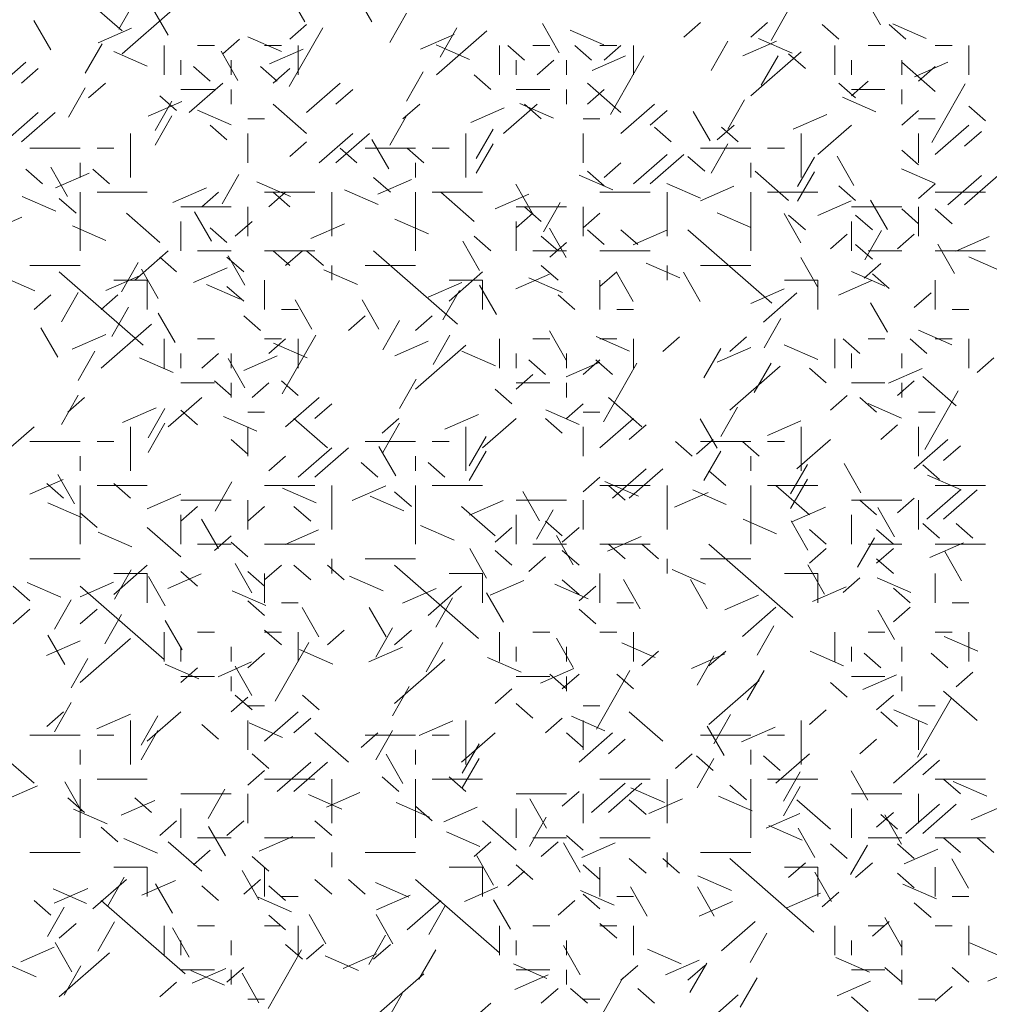
# Model space of a CAD drawing. Units: inches. Extents: x 8133 to 12467, y 5436 to 8500.
# Drawn here: x 10037 to 10152, y 6466 to 6583 of the extents above; entities that cross this region are included whole.
import ezdxf

# ---------------------------------------------------------------- set-up
doc = ezdxf.new("R2010")
doc.units = ezdxf.units.IN
doc.layers.add('Unnamed [1]', color=7, linetype='Continuous', lineweight=0)

# ---------------------------------------------------------------- blocks, each defined once
blk = doc.blocks.new('CK_HATCH_0200')
at = {"layer": 'Unnamed [1]', "color": 178, "linetype": 'Continuous', "lineweight": 0, "ltscale": 2}
for p, q in [((3898.39, 3943.38), (3888.39, 3952.13)), ((3920.19, 3944.44), (3918.19, 3947.94)), ((3928.19, 3944.44), (3926.19, 3947.94)), ((3897.99, 3943.57), (3899.99, 3947.07)), ((3988.84, 3944.1), (3986.84, 3947.6)), ((3898.39, 3940.63), (3904.39, 3945.88)), ((3903.87, 3942.86), (3901.87, 3946.36)), ((3930.31, 3941.99), (3932.31, 3945.49)), ((3977.8, 3945.75), (3975.8, 3942.25)), ((3889.87, 3941.11), (3887.87, 3944.61)), ((3950.52, 3940.77), (3948.52, 3944.27)), ((3965.39, 3942.63), (3967.39, 3944.38)), ((3973.39, 3942.63), (3975.39, 3944.38)), ((3895.51, 3941.95), (3899.51, 3943.7)), ((3918.31, 3936.74), (3922.31, 3943.74)), ((3918.39, 3942.38), (3920.39, 3944.13)), ((3935.89, 3938.13), (3941.89, 3943.38)), ((3936.31, 3940.24), (3938.31, 3943.74)), ((3955.84, 3941.7), (3951.85, 3943.45)), ((3983.89, 3942.38), (3981.89, 3944.13)), ((3991.89, 3942.38), (3989.89, 3944.13)), ((3994.31, 3942.47), (3990.31, 3944.22)), ((3910.39, 3940.63), (3912.39, 3942.38)), ((3917.38, 3940.93), (3913.38, 3942.68)), ((3933.98, 3941.18), (3937.98, 3942.93)), ((3968.64, 3938.66), (3970.64, 3942.16)), ((3972.44, 3940.41), (3976.44, 3942.16)), ((3978.31, 3940.72), (3974.31, 3942.47)), ((3893.99, 3938.32), (3895.99, 3941.82)), ((3901.38, 3939.18), (3897.38, 3940.93)), ((3903.39, 3938.13), (3903.39, 3941.63)), ((3907.39, 3941.63), (3909.39, 3941.63)), ((3912.19, 3937.44), (3910.19, 3940.94)), ((3915.39, 3941.63), (3917.39, 3941.63)), ((3915.98, 3939.43), (3919.98, 3941.18)), ((3919.39, 3938.13), (3919.39, 3941.63)), ((3939.84, 3939.95), (3935.85, 3941.7)), ((3943.39, 3938.13), (3943.39, 3941.63)), ((3946.39, 3939.88), (3944.39, 3941.63)), ((3947.39, 3941.63), (3949.39, 3941.63)), ((3954.39, 3939.88), (3952.39, 3941.63)), ((3955.39, 3941.63), (3957.39, 3941.63)), ((3955.89, 3939.88), (3957.89, 3941.63)), ((3959.39, 3938.13), (3959.39, 3941.63)), ((3973.39, 3935.63), (3979.39, 3940.88)), ((3983.39, 3938.13), (3983.39, 3941.63)), ((3987.39, 3941.63), (3989.39, 3941.63)), ((3995.39, 3941.63), (3997.39, 3941.63)), ((3999.39, 3938.13), (3999.39, 3941.63)), ((3882.89, 3936.13), (3886.89, 3939.63)), ((3905.39, 3938.13), (3905.39, 3939.88)), ((3911.39, 3938.13), (3911.39, 3939.88)), ((3945.39, 3938.13), (3945.39, 3939.88)), ((3947.89, 3938.13), (3949.89, 3939.88)), ((3951.39, 3938.13), (3951.39, 3939.88)), ((3954.44, 3938.66), (3958.44, 3940.41)), ((3956.64, 3933.41), (3960.64, 3940.41)), ((3974.64, 3936.91), (3976.64, 3940.41)), ((3979.89, 3938.88), (3977.89, 3940.63)), ((3985.39, 3938.13), (3985.39, 3939.88)), ((3991.39, 3938.13), (3991.39, 3939.88)), ((3995.39, 3936.13), (3991.39, 3939.63)), ((3992.9, 3937.88), (3996.9, 3939.63)), ((3886.39, 3937.13), (3888.39, 3938.88)), ((3908.89, 3937.38), (3906.89, 3939.13)), ((3916.89, 3937.38), (3914.89, 3939.13)), ((3916.39, 3937.13), (3918.39, 3938.88)), ((3932.31, 3934.99), (3934.31, 3938.49)), ((3993.39, 3937.38), (3995.39, 3939.13)), ((3942.39, 3936.38), (3940.39, 3938.13)), ((3985.39, 3935.63), (3987.39, 3937.38)), ((3891.99, 3933.07), (3893.99, 3936.57)), ((3894.39, 3935.38), (3896.39, 3937.13)), ((3905.39, 3936.38), (3909.39, 3936.38)), ((3906.39, 3933.63), (3910.39, 3937.13)), ((3911.39, 3934.63), (3911.39, 3936.38)), ((3920.39, 3933.63), (3924.39, 3937.13)), ((3923.89, 3934.63), (3925.89, 3936.38)), ((3945.39, 3936.38), (3949.39, 3936.38)), ((3951.39, 3934.63), (3951.39, 3936.38)), ((3957.89, 3933.63), (3953.89, 3937.13)), ((3953.89, 3934.63), (3955.89, 3936.38)), ((3985.89, 3935.38), (3983.89, 3937.13)), ((3985.39, 3936.38), (3989.39, 3936.38)), ((3991.39, 3934.63), (3991.39, 3936.38)), ((3994.97, 3930.08), (3998.97, 3937.08)), ((3901.51, 3933.2), (3905.51, 3934.95)), ((3902.31, 3931.49), (3904.31, 3934.99)), ((3904.89, 3933.88), (3902.89, 3935.63)), ((3970.64, 3931.66), (3972.64, 3935.16)), ((3988.31, 3933.72), (3984.31, 3935.47)), ((3911.38, 3932.18), (3907.38, 3933.93)), ((3920.39, 3931.13), (3916.39, 3934.63)), ((3931.89, 3932.88), (3933.89, 3934.63)), ((3939.98, 3932.43), (3943.98, 3934.18)), ((3943.89, 3931.13), (3947.89, 3934.63)), ((3949.84, 3932.95), (3945.85, 3934.7)), ((3948.39, 3932.88), (3946.39, 3934.63)), ((3957.89, 3931.13), (3961.89, 3934.63)), ((3961.39, 3932.13), (3963.39, 3933.88)), ((3968.52, 3930.27), (3966.52, 3933.77)), ((3991.39, 3932.13), (3993.39, 3933.88)), ((4001.39, 3932.63), (3999.39, 3934.38)), ((3884.39, 3930.13), (3888.39, 3933.63)), ((3886.39, 3930.13), (3890.39, 3933.63)), ((3902.31, 3929.74), (3904.31, 3933.24)), ((3913.39, 3932.88), (3915.39, 3932.88)), ((3930.31, 3929.74), (3932.31, 3933.24)), ((3953.39, 3932.88), (3955.39, 3932.88)), ((3978.44, 3931.66), (3982.44, 3933.41)), ((3993.39, 3932.88), (3995.39, 3932.88)), ((3910.89, 3930.38), (3908.89, 3932.13)), ((3940.64, 3928.16), (3942.64, 3931.66)), ((3963.89, 3930.13), (3961.89, 3931.88)), ((3969.39, 3930.38), (3971.39, 3932.13)), ((3971.89, 3930.13), (3969.89, 3931.88)), ((3981.39, 3928.63), (3985.39, 3932.13)), ((3995.39, 3928.63), (3999.39, 3932.13)), ((3998.89, 3929.63), (4000.89, 3931.38)), ((3899.39, 3925.88), (3899.39, 3931.13)), ((3913.39, 3927.63), (3913.39, 3931.13)), ((3921.89, 3927.63), (3925.89, 3931.13)), ((3923.89, 3927.63), (3927.89, 3931.13)), ((3930.19, 3926.94), (3928.19, 3930.44)), ((3939.39, 3925.88), (3939.39, 3931.13)), ((3953.39, 3927.63), (3953.39, 3931.13)), ((3979.39, 3925.88), (3979.39, 3931.13)), ((3993.39, 3927.63), (3993.39, 3931.13)), ((3887.39, 3929.38), (3893.39, 3929.38)), ((3895.39, 3929.38), (3897.39, 3929.38)), ((3918.39, 3928.38), (3920.39, 3930.13)), ((3926.39, 3927.63), (3924.39, 3929.38)), ((3927.39, 3929.38), (3933.39, 3929.38)), ((3934.39, 3927.63), (3932.39, 3929.38)), ((3935.39, 3929.38), (3937.39, 3929.38)), ((3940.64, 3926.41), (3942.64, 3929.91)), ((3967.39, 3929.38), (3973.39, 3929.38)), ((3968.64, 3926.41), (3970.64, 3929.91)), ((3975.39, 3929.38), (3977.39, 3929.38)), ((3993.39, 3927.38), (3991.39, 3929.13)), ((3959.39, 3925.13), (3963.39, 3928.63)), ((3961.39, 3925.13), (3965.39, 3928.63)), ((3967.89, 3926.63), (3965.89, 3928.38)), ((3978.97, 3924.83), (3980.97, 3928.33)), ((3985.68, 3924.94), (3983.68, 3928.44)), ((3888.89, 3925.13), (3886.89, 3926.88)), ((3891.87, 3923.61), (3889.87, 3927.11)), ((3893.39, 3925.88), (3893.39, 3927.63)), ((3896.89, 3925.13), (3894.89, 3926.88)), ((3933.39, 3925.88), (3933.39, 3927.63)), ((3955.89, 3924.88), (3953.89, 3926.63)), ((3955.89, 3925.88), (3957.89, 3927.63)), ((3973.39, 3925.88), (3973.39, 3927.63)), ((3977.89, 3923.13), (3973.89, 3926.63)), ((3995.38, 3925.18), (3991.38, 3926.93)), ((3890.44, 3924.66), (3894.44, 3926.41)), ((3910.31, 3922.74), (3912.31, 3926.24)), ((3930.39, 3924.13), (3928.39, 3925.88)), ((3928.9, 3923.88), (3932.9, 3925.63)), ((3956.92, 3924.41), (3952.92, 3926.16)), ((3978.97, 3923.08), (3980.97, 3926.58)), ((3996.89, 3922.63), (4000.89, 3926.13)), ((3998.89, 3922.63), (4002.89, 3926.13)), ((3904.44, 3922.91), (3908.44, 3924.66)), ((3918.46, 3923.63), (3914.46, 3925.38)), ((3928.92, 3922.66), (3924.92, 3924.41)), ((3928.92, 3922.66), (3924.92, 3924.41)), ((3947.36, 3921.61), (3945.36, 3925.11)), ((3967.38, 3923.43), (3963.38, 3925.18)), ((3967.38, 3923.43), (3963.38, 3925.18)), ((3967.37, 3923.11), (3971.37, 3924.86)), ((3985.89, 3923.13), (3983.89, 3924.88)), ((3993.39, 3923.38), (3995.39, 3925.13)), ((3890.46, 3921.88), (3886.46, 3923.63)), ((3890.46, 3921.88), (3886.46, 3923.63)), ((3892.89, 3921.63), (3890.89, 3923.38)), ((3893.39, 3917.13), (3893.39, 3924.13)), ((3895.39, 3924.13), (3901.39, 3924.13)), ((3907.89, 3922.38), (3909.89, 3924.13)), ((3915.39, 3924.13), (3921.39, 3924.13)), ((3915.89, 3922.38), (3917.89, 3924.13)), ((3918.39, 3922.38), (3916.39, 3924.13)), ((3923.39, 3918.88), (3923.39, 3924.13)), ((3933.39, 3917.13), (3933.39, 3924.13)), ((3935.39, 3924.13), (3941.39, 3924.13)), ((3940.39, 3920.63), (3936.39, 3924.13)), ((3942.9, 3922.13), (3946.9, 3923.88)), ((3955.39, 3924.13), (3961.39, 3924.13)), ((3963.39, 3918.88), (3963.39, 3924.13)), ((3973.39, 3917.13), (3973.39, 3924.13)), ((3975.39, 3924.13), (3981.39, 3924.13)), ((3981.37, 3921.36), (3985.37, 3923.11)), ((3989.68, 3919.69), (3987.68, 3923.19)), ((3995.39, 3924.13), (4001.39, 3924.13)), ((3905.39, 3922.38), (3911.39, 3922.38)), ((3913.39, 3918.88), (3913.39, 3922.38)), ((3945.39, 3922.38), (3951.39, 3922.38)), ((3948.39, 3920.63), (3946.39, 3922.38)), ((3948.64, 3919.41), (3950.64, 3922.91)), ((3953.39, 3918.88), (3953.39, 3922.38)), ((3985.39, 3922.38), (3991.39, 3922.38)), ((3993.39, 3920.38), (3991.39, 3922.13)), ((3993.39, 3918.88), (3993.39, 3922.38)), ((3997.39, 3920.38), (3995.39, 3922.13)), ((3882.44, 3919.41), (3886.44, 3921.16)), ((3902.89, 3918.13), (3898.89, 3921.63)), ((3909.03, 3918.28), (3907.03, 3921.78)), ((3934.92, 3919.16), (3930.92, 3920.91)), ((3945.39, 3919.88), (3947.39, 3921.63)), ((3953.39, 3919.88), (3955.39, 3921.63)), ((3973.38, 3919.93), (3969.38, 3921.68)), ((3979.36, 3918.11), (3977.36, 3921.61)), ((3979.89, 3919.63), (3977.89, 3921.38)), ((3987.89, 3919.63), (3985.89, 3921.38)), ((3896.46, 3918.38), (3892.46, 3920.13)), ((3905.39, 3917.13), (3905.39, 3920.63)), ((3910.89, 3918.13), (3908.89, 3919.88)), ((3911.89, 3918.88), (3913.89, 3920.63)), ((3920.9, 3918.63), (3924.9, 3920.38)), ((3945.39, 3917.13), (3945.39, 3920.63)), ((3951.36, 3916.36), (3949.36, 3919.86)), ((3955.89, 3917.88), (3953.89, 3919.63)), ((3959.89, 3917.88), (3957.89, 3919.63)), ((3959.37, 3917.86), (3963.37, 3919.61)), ((3975.89, 3910.88), (3965.89, 3919.63)), ((3985.39, 3917.13), (3985.39, 3920.63)), ((3986.97, 3916.08), (3988.97, 3919.58)), ((3942.39, 3917.13), (3940.39, 3918.88)), ((3950.39, 3917.13), (3948.39, 3918.88)), ((3982.89, 3917.38), (3984.89, 3919.13)), ((3990.89, 3917.38), (3992.89, 3919.13)), ((3997.83, 3917.09), (4001.83, 3918.84)), ((3941.03, 3914.78), (3939.03, 3918.28)), ((3949.39, 3916.38), (3951.39, 3918.13)), ((3987.89, 3916.13), (3985.89, 3917.88)), ((3997.68, 3914.44), (3995.68, 3917.94)), ((3899.89, 3913.63), (3903.89, 3917.13)), ((3904.89, 3914.63), (3902.89, 3916.38)), ((3907.39, 3917.13), (3911.39, 3917.13)), ((3912.89, 3914.63), (3910.89, 3916.38)), ((3913.03, 3913.03), (3911.03, 3916.53)), ((3915.39, 3917.13), (3921.39, 3917.13)), ((3918.39, 3915.38), (3916.39, 3917.13)), ((3917.89, 3915.38), (3919.89, 3917.13)), ((3922.39, 3915.38), (3920.39, 3917.13)), ((3938.39, 3908.38), (3928.39, 3917.13)), ((3947.39, 3917.13), (3951.39, 3917.13)), ((3955.39, 3917.13), (3961.39, 3917.13)), ((3981.36, 3912.86), (3979.36, 3916.36)), ((3987.39, 3917.13), (3991.39, 3917.13)), ((3995.39, 3917.13), (4001.39, 3917.13)), ((4003.38, 3914.68), (3999.38, 3916.43)), ((3887.39, 3915.38), (3893.39, 3915.38)), ((3900.31, 3915.74), (3898.31, 3912.24)), ((3902.7, 3911.45), (3900.7, 3914.95)), ((3906.9, 3913.38), (3910.9, 3915.13)), ((3926.46, 3913.13), (3922.46, 3914.88)), ((3923.39, 3913.63), (3923.39, 3915.38)), ((3927.39, 3915.38), (3933.39, 3915.38)), ((3950.39, 3913.63), (3948.39, 3915.38)), ((3964.92, 3913.91), (3960.92, 3915.66)), ((3963.39, 3913.63), (3963.39, 3915.38)), ((3967.39, 3915.38), (3973.39, 3915.38)), ((3986.89, 3913.88), (3988.89, 3915.63)), ((3887.99, 3912.36), (3883.99, 3914.11)), ((3900.89, 3905.88), (3890.89, 3914.63)), ((3896.44, 3912.41), (3900.44, 3914.16)), ((3937.39, 3911.13), (3941.39, 3914.63)), ((3945.37, 3912.61), (3949.37, 3914.36)), ((3950.92, 3912.16), (3946.92, 3913.91)), ((3955.39, 3912.88), (3957.39, 3914.63)), ((3959.36, 3911.11), (3957.36, 3914.61)), ((3967.36, 3911.11), (3965.36, 3914.61)), ((3989.38, 3912.93), (3985.38, 3914.68)), ((3989.89, 3912.63), (3987.89, 3914.38)), ((3897.39, 3913.63), (3901.39, 3913.63)), ((3901.39, 3910.13), (3901.39, 3913.63)), ((3912.46, 3911.38), (3908.46, 3913.13)), ((3912.89, 3911.13), (3910.89, 3912.88)), ((3915.39, 3910.13), (3915.39, 3913.63)), ((3934.9, 3911.63), (3938.9, 3913.38)), ((3937.39, 3913.63), (3941.39, 3913.63)), ((3943.03, 3909.53), (3941.03, 3913.03)), ((3941.39, 3910.13), (3941.39, 3913.63)), ((3955.39, 3910.13), (3955.39, 3913.63)), ((3973.37, 3910.86), (3977.37, 3912.61)), ((3977.39, 3913.63), (3981.39, 3913.63)), ((3981.39, 3910.13), (3981.39, 3913.63)), ((3983.83, 3911.84), (3987.83, 3913.59)), ((3995.39, 3910.13), (3995.39, 3913.63)), ((3887.89, 3910.13), (3889.89, 3911.88)), ((3891.15, 3908.66), (3893.15, 3912.16)), ((3895.89, 3910.13), (3897.89, 3911.88)), ((3938.64, 3912.41), (3936.64, 3908.91)), ((3952.39, 3910.13), (3950.39, 3911.88)), ((3974.89, 3908.63), (3978.89, 3912.13)), ((3992.89, 3910.38), (3994.89, 3912.13)), ((3897.15, 3906.91), (3899.15, 3910.41)), ((3921.03, 3907.78), (3919.03, 3911.28)), ((3929.03, 3907.78), (3927.03, 3911.28)), ((3989.68, 3907.44), (3987.68, 3910.94)), ((3904.7, 3906.2), (3902.7, 3909.7)), ((3914.89, 3907.63), (3912.89, 3909.38)), ((3917.39, 3910.13), (3919.39, 3910.13)), ((3925.39, 3907.63), (3927.39, 3909.38)), ((3933.39, 3907.63), (3935.39, 3909.38)), ((3957.39, 3910.13), (3959.39, 3910.13)), ((3976.97, 3909.08), (3974.97, 3905.58)), ((3997.39, 3910.13), (3999.39, 3910.13)), ((3890.7, 3904.45), (3888.7, 3907.95)), ((3895.89, 3903.13), (3901.89, 3908.38)), ((3929.48, 3905.33), (3931.48, 3908.83)), ((3892.44, 3905.41), (3896.44, 3907.16)), ((3917.48, 3900.08), (3921.48, 3907.08)), ((3935.48, 3903.58), (3937.48, 3907.08)), ((3951.36, 3904.11), (3949.36, 3907.61)), ((3958.92, 3905.16), (3954.92, 3906.91)), ((3962.89, 3905.13), (3964.89, 3906.88)), ((3970.89, 3905.13), (3972.89, 3906.88)), ((3997.38, 3905.93), (3993.38, 3907.68)), ((3903.39, 3903.13), (3903.39, 3906.63)), ((3907.39, 3906.63), (3909.39, 3906.63)), ((3915.39, 3906.63), (3917.39, 3906.63)), ((3915.89, 3904.88), (3917.89, 3906.63)), ((3920.46, 3904.38), (3916.46, 3906.13)), ((3919.39, 3903.13), (3919.39, 3906.63)), ((3930.9, 3904.63), (3934.9, 3906.38)), ((3933.39, 3900.63), (3939.39, 3905.88)), ((3943.39, 3903.13), (3943.39, 3906.63)), ((3947.39, 3906.63), (3949.39, 3906.63)), ((3955.39, 3906.63), (3957.39, 3906.63)), ((3959.39, 3903.13), (3959.39, 3906.63)), ((3967.8, 3902), (3969.8, 3905.5)), ((3969.37, 3903.86), (3973.37, 3905.61)), ((3981.38, 3904.18), (3977.38, 3905.93)), ((3983.39, 3903.13), (3983.39, 3906.63)), ((3986.39, 3904.88), (3984.39, 3906.63)), ((3987.39, 3906.63), (3989.39, 3906.63)), ((3994.39, 3904.88), (3992.39, 3906.63)), ((3995.39, 3906.63), (3997.39, 3906.63)), ((3999.39, 3903.13), (3999.39, 3906.63)), ((3893.15, 3901.66), (3895.15, 3905.16)), ((3904.46, 3902.63), (3900.46, 3904.38)), ((3905.39, 3903.13), (3905.39, 3904.88)), ((3907.89, 3903.13), (3909.89, 3904.88)), ((3911.39, 3903.13), (3911.39, 3904.88)), ((3912.9, 3902.88), (3916.9, 3904.63)), ((3942.92, 3903.41), (3938.92, 3905.16)), ((3945.39, 3903.13), (3945.39, 3904.88)), ((3951.39, 3903.13), (3951.39, 3904.88)), ((3985.39, 3903.13), (3985.39, 3904.88)), ((3991.39, 3903.13), (3991.39, 3904.88)), ((4000.39, 3902.63), (4002.39, 3904.38)), ((3913.03, 3900.78), (3911.03, 3904.28)), ((3948.89, 3902.38), (3946.89, 3904.13)), ((3951.37, 3902.11), (3955.37, 3903.86)), ((3953.39, 3902.38), (3955.39, 3904.13)), ((3956.89, 3902.38), (3954.89, 3904.13)), ((3955.8, 3896.75), (3959.8, 3903.75)), ((3970.89, 3898.13), (3976.89, 3903.38)), ((3973.8, 3900.25), (3975.8, 3903.75)), ((3945.39, 3900.63), (3947.39, 3902.38)), ((3982.39, 3901.38), (3980.39, 3903.13)), ((3989.83, 3901.34), (3993.83, 3903.09)), ((3997.89, 3898.63), (3993.89, 3902.13)), ((3905.39, 3901.38), (3909.39, 3901.38)), ((3911.39, 3899.88), (3909.39, 3901.63)), ((3911.39, 3899.63), (3911.39, 3901.38)), ((3913.89, 3899.63), (3915.89, 3901.38)), ((3919.39, 3899.88), (3917.39, 3901.63)), ((3931.48, 3898.33), (3933.48, 3901.83)), ((3945.39, 3901.38), (3949.39, 3901.38)), ((3951.39, 3899.63), (3951.39, 3901.38)), ((3985.39, 3901.38), (3989.39, 3901.38)), ((3990.89, 3899.88), (3992.89, 3901.63)), ((3991.39, 3899.63), (3991.39, 3901.38)), ((3891.15, 3896.41), (3893.15, 3899.91)), ((3891.89, 3897.88), (3893.89, 3899.63)), ((3903.89, 3896.13), (3907.89, 3899.63)), ((3917.89, 3896.13), (3921.89, 3899.63)), ((3944.89, 3898.88), (3942.89, 3900.63)), ((3960.39, 3896.13), (3956.39, 3899.63)), ((3982.89, 3898.13), (3984.89, 3899.88)), ((3988.39, 3897.88), (3986.39, 3899.63)), ((3994.13, 3893.42), (3998.13, 3900.42)), ((3921.39, 3897.13), (3923.39, 3898.88)), ((3951.39, 3897.13), (3953.39, 3898.88)), ((3969.8, 3895), (3971.8, 3898.5)), ((3991.38, 3897.18), (3987.38, 3898.93)), ((3898.44, 3896.66), (3902.44, 3898.41)), ((3901.48, 3894.83), (3903.48, 3898.33)), ((3907.39, 3896.38), (3905.39, 3898.13)), ((3914.46, 3895.63), (3910.46, 3897.38)), ((3913.39, 3897.88), (3915.39, 3897.88)), ((3936.9, 3895.88), (3940.9, 3897.63)), ((3952.92, 3896.41), (3948.92, 3898.16)), ((3953.39, 3897.88), (3955.39, 3897.88)), ((3993.39, 3897.88), (3995.39, 3897.88)), ((3883.89, 3892.63), (3887.89, 3896.13)), ((3899.39, 3890.88), (3899.39, 3896.13)), ((3901.48, 3893.08), (3903.48, 3896.58)), ((3913.39, 3892.63), (3913.39, 3896.13)), ((3922.89, 3893.63), (3918.89, 3897.13)), ((3929.39, 3895.38), (3931.39, 3897.13)), ((3929.48, 3893.08), (3931.48, 3896.58)), ((3939.39, 3890.88), (3939.39, 3896.13)), ((3941.39, 3893.63), (3945.39, 3897.13)), ((3950.89, 3895.38), (3948.89, 3897.13)), ((3953.39, 3892.63), (3953.39, 3896.13)), ((3955.39, 3893.63), (3959.39, 3897.13)), ((3958.89, 3894.63), (3960.89, 3896.38)), ((3969.36, 3893.61), (3967.36, 3897.11)), ((3975.37, 3895.11), (3979.37, 3896.86)), ((3979.39, 3890.88), (3979.39, 3896.13)), ((3988.89, 3894.63), (3990.89, 3896.38)), ((3993.39, 3892.63), (3993.39, 3896.13)), ((3939.8, 3891.5), (3941.8, 3895)), ((3887.39, 3894.38), (3893.39, 3894.38)), ((3895.39, 3894.38), (3897.39, 3894.38)), ((3913.39, 3892.88), (3911.39, 3894.63)), ((3927.39, 3894.38), (3933.39, 3894.38)), ((3931.03, 3890.28), (3929.03, 3893.78)), ((3935.39, 3894.38), (3937.39, 3894.38)), ((3966.39, 3892.63), (3964.39, 3894.38)), ((3966.89, 3892.88), (3968.89, 3894.63)), ((3967.39, 3894.38), (3973.39, 3894.38)), ((3974.39, 3892.63), (3972.39, 3894.38)), ((3975.39, 3894.38), (3977.39, 3894.38)), ((3978.89, 3891.13), (3982.89, 3894.63)), ((3992.89, 3891.13), (3996.89, 3894.63)), ((3996.39, 3892.13), (3998.39, 3893.88)), ((3893.39, 3890.88), (3893.39, 3892.63)), ((3915.89, 3890.88), (3917.89, 3892.63)), ((3919.39, 3890.13), (3923.39, 3893.63)), ((3921.39, 3890.13), (3925.39, 3893.63)), ((3933.39, 3890.88), (3933.39, 3892.63)), ((3939.8, 3889.75), (3941.8, 3893.25)), ((3967.8, 3889.75), (3969.8, 3893.25)), ((3973.39, 3890.88), (3973.39, 3892.63)), ((3928.89, 3890.13), (3926.89, 3891.88)), ((3936.89, 3890.13), (3934.89, 3891.88)), ((3978.13, 3888.17), (3980.13, 3891.67)), ((3986.52, 3888.27), (3984.52, 3891.77)), ((3995.89, 3889.88), (3993.89, 3891.63)), ((3892.7, 3886.95), (3890.7, 3890.45)), ((3956.89, 3887.63), (3960.89, 3891.13)), ((3958.89, 3887.63), (3962.89, 3891.13)), ((3970.39, 3889.13), (3968.39, 3890.88)), ((3998.46, 3888.63), (3994.46, 3890.38)), ((3887.37, 3888.11), (3891.37, 3889.86)), ((3891.39, 3887.63), (3889.39, 3889.38)), ((3893.39, 3882.13), (3893.39, 3889.13)), ((3895.39, 3889.13), (3901.39, 3889.13)), ((3899.39, 3887.63), (3897.39, 3889.38)), ((3909.48, 3886.08), (3911.48, 3889.58)), ((3915.39, 3889.13), (3921.39, 3889.13)), ((3923.39, 3883.88), (3923.39, 3889.13)), ((3925.83, 3887.34), (3929.83, 3889.09)), ((3933.39, 3882.13), (3933.39, 3889.13)), ((3935.39, 3889.13), (3941.39, 3889.13)), ((3953.39, 3888.38), (3955.39, 3890.13)), ((3955.39, 3889.13), (3961.39, 3889.13)), ((3959.99, 3887.86), (3955.99, 3889.61)), ((3958.39, 3887.38), (3956.39, 3889.13)), ((3963.39, 3883.88), (3963.39, 3889.13)), ((3973.39, 3882.13), (3973.39, 3889.13)), ((3975.39, 3889.13), (3981.39, 3889.13)), ((3980.39, 3885.63), (3976.39, 3889.13)), ((3978.13, 3886.42), (3980.13, 3889.92)), ((3995.39, 3889.13), (4001.39, 3889.13)), ((3901.37, 3886.36), (3905.37, 3888.11)), ((3921.53, 3887.09), (3917.53, 3888.84)), ((3931.99, 3886.11), (3927.99, 3887.86)), ((3931.99, 3886.11), (3927.99, 3887.86)), ((3932.89, 3886.63), (3930.89, 3888.38)), ((3948.19, 3884.94), (3946.19, 3888.44)), ((3964.29, 3886.57), (3968.29, 3888.31)), ((3970.46, 3886.88), (3966.46, 3888.63)), ((3970.46, 3886.88), (3966.46, 3888.63)), ((3994.39, 3885.13), (3998.39, 3888.63)), ((3996.39, 3885.13), (4000.39, 3888.63)), ((3893.53, 3885.34), (3889.53, 3887.09)), ((3893.53, 3885.34), (3889.53, 3887.09)), ((3905.39, 3887.38), (3911.39, 3887.38)), ((3913.39, 3883.88), (3913.39, 3887.38)), ((3939.83, 3885.59), (3943.83, 3887.34)), ((3945.39, 3887.38), (3951.39, 3887.38)), ((3953.39, 3883.88), (3953.39, 3887.38)), ((3985.39, 3887.38), (3991.39, 3887.38)), ((3988.39, 3885.63), (3986.39, 3887.38)), ((3990.89, 3885.88), (3992.89, 3887.63)), ((3993.39, 3883.88), (3993.39, 3887.38)), ((3895.39, 3884.13), (3893.39, 3885.88)), ((3905.39, 3884.88), (3907.39, 3886.63)), ((3905.39, 3882.13), (3905.39, 3885.63)), ((3913.39, 3884.88), (3915.39, 3886.63)), ((3920.89, 3884.88), (3918.89, 3886.63)), ((3942.89, 3883.13), (3938.89, 3886.63)), ((3945.39, 3882.13), (3945.39, 3885.63)), ((3947.8, 3882.75), (3949.8, 3886.25)), ((3978.29, 3884.82), (3982.29, 3886.56)), ((3985.39, 3882.13), (3985.39, 3885.63)), ((3990.52, 3883.02), (3988.52, 3886.52)), ((3909.87, 3881.61), (3907.87, 3885.11)), ((3937.99, 3882.61), (3933.99, 3884.36)), ((3950.89, 3883.13), (3948.89, 3884.88)), ((3976.46, 3883.38), (3972.46, 3885.13)), ((3980.19, 3881.44), (3978.19, 3884.94)), ((3995.89, 3882.88), (3993.89, 3884.63)), ((3999.89, 3882.88), (3997.89, 3884.63)), ((3899.53, 3881.84), (3895.53, 3883.59)), ((3905.39, 3880.63), (3901.39, 3884.13)), ((3917.83, 3882.09), (3921.83, 3883.84)), ((3942.89, 3882.38), (3944.89, 3884.13)), ((3952.19, 3879.69), (3950.19, 3883.19)), ((3950.89, 3882.38), (3952.89, 3884.13)), ((3982.39, 3882.13), (3980.39, 3883.88)), ((3990.39, 3882.13), (3988.39, 3883.88)), ((3907.39, 3882.13), (3911.39, 3882.13)), ((3909.39, 3881.38), (3911.39, 3883.13)), ((3913.39, 3880.63), (3911.39, 3882.38)), ((3915.39, 3882.13), (3921.39, 3882.13)), ((3947.39, 3882.13), (3951.39, 3882.13)), ((3955.39, 3882.13), (3961.39, 3882.13)), ((3956.29, 3881.32), (3960.29, 3883.06)), ((3958.39, 3880.38), (3956.39, 3882.13)), ((3962.39, 3880.38), (3960.39, 3882.13)), ((3978.39, 3873.38), (3968.39, 3882.13)), ((3986.13, 3879.42), (3988.13, 3882.92)), ((3987.39, 3882.13), (3991.39, 3882.13)), ((3994.75, 3880.54), (3998.75, 3882.29)), ((3995.39, 3882.13), (4001.39, 3882.13)), ((3941.87, 3878.11), (3939.87, 3881.61)), ((3944.89, 3879.63), (3942.89, 3881.38)), ((3952.89, 3879.63), (3950.89, 3881.38)), ((3980.39, 3879.88), (3982.39, 3881.63)), ((3988.39, 3879.88), (3990.39, 3881.63)), ((3998.52, 3877.77), (3996.52, 3881.27)), ((3887.39, 3880.38), (3893.39, 3880.38)), ((3913.87, 3876.36), (3911.87, 3879.86)), ((3923.39, 3878.63), (3923.39, 3880.38)), ((3927.39, 3880.38), (3933.39, 3880.38)), ((3946.89, 3878.88), (3948.89, 3880.63)), ((3963.39, 3878.63), (3963.39, 3880.38)), ((3967.39, 3880.38), (3973.39, 3880.38)), ((3982.19, 3876.19), (3980.19, 3879.69)), ((3990.39, 3878.63), (3988.39, 3880.38)), ((3897.39, 3876.13), (3901.39, 3879.63)), ((3897.39, 3878.63), (3901.39, 3878.63)), ((3899.48, 3879.08), (3897.48, 3875.58)), ((3901.39, 3875.13), (3901.39, 3878.63)), ((3903.83, 3876.84), (3907.83, 3878.59)), ((3907.39, 3877.13), (3905.39, 3878.88)), ((3915.39, 3877.13), (3913.39, 3878.88)), ((3915.39, 3877.88), (3917.39, 3879.63)), ((3915.39, 3875.13), (3915.39, 3878.63)), ((3920.89, 3877.88), (3918.89, 3879.63)), ((3924.89, 3877.88), (3922.89, 3879.63)), ((3940.89, 3870.88), (3930.89, 3879.63)), ((3937.39, 3878.63), (3941.39, 3878.63)), ((3941.39, 3875.13), (3941.39, 3878.63)), ((3955.39, 3875.13), (3955.39, 3878.63)), ((3967.99, 3877.36), (3963.99, 3879.11)), ((3977.39, 3878.63), (3981.39, 3878.63)), ((3981.39, 3875.13), (3981.39, 3878.63)), ((3995.39, 3875.13), (3995.39, 3878.63)), ((3891.07, 3875.82), (3887.07, 3877.57)), ((3893.37, 3875.86), (3897.37, 3877.61)), ((3903.54, 3874.78), (3901.54, 3878.28)), ((3929.53, 3876.59), (3925.53, 3878.34)), ((3942.29, 3876.07), (3946.29, 3877.81)), ((3953.99, 3875.61), (3949.99, 3877.36)), ((3952.89, 3876.13), (3950.89, 3877.88)), ((3960.19, 3874.44), (3958.19, 3877.94)), ((3968.19, 3874.44), (3966.19, 3877.94)), ((3984.39, 3876.38), (3986.39, 3878.13)), ((3992.46, 3876.38), (3988.46, 3878.13)), ((3887.39, 3875.38), (3885.39, 3877.13)), ((3903.39, 3868.38), (3893.39, 3877.13)), ((3915.53, 3874.84), (3911.53, 3876.59)), ((3931.83, 3875.09), (3935.83, 3876.84)), ((3934.89, 3873.63), (3938.89, 3877.13)), ((3943.87, 3872.86), (3941.87, 3876.36)), ((3952.89, 3875.38), (3954.89, 3877.13)), ((3980.75, 3875.29), (3984.75, 3877.04)), ((3992.39, 3875.13), (3990.39, 3876.88)), ((3890.31, 3871.99), (3892.31, 3875.49)), ((3915.39, 3873.63), (3913.39, 3875.38)), ((3917.39, 3875.13), (3919.39, 3875.13)), ((3937.8, 3875.75), (3935.8, 3872.25)), ((3957.39, 3875.13), (3959.39, 3875.13)), ((3970.29, 3874.32), (3974.29, 3876.06)), ((3997.39, 3875.13), (3999.39, 3875.13)), ((3885.39, 3872.63), (3887.39, 3874.38)), ((3893.39, 3872.63), (3895.39, 3874.38)), ((3921.87, 3871.11), (3919.87, 3874.61)), ((3929.87, 3871.11), (3927.87, 3874.61)), ((3954.89, 3872.63), (3952.89, 3874.38)), ((3972.39, 3871.13), (3976.39, 3874.63)), ((3990.52, 3870.77), (3988.52, 3874.27)), ((3990.39, 3872.88), (3992.39, 3874.63)), ((3896.31, 3870.24), (3898.31, 3873.74)), ((3905.54, 3869.53), (3903.54, 3873.03)), ((3903.39, 3868.13), (3903.39, 3871.63)), ((3907.39, 3871.63), (3909.39, 3871.63)), ((3917.39, 3870.13), (3915.39, 3871.88)), ((3915.39, 3871.63), (3917.39, 3871.63)), ((3919.39, 3868.13), (3919.39, 3871.63)), ((3922.89, 3870.13), (3924.89, 3871.88)), ((3928.64, 3868.66), (3930.64, 3872.16)), ((3930.89, 3870.13), (3932.89, 3871.88)), ((3943.39, 3868.13), (3943.39, 3871.63)), ((3947.39, 3871.63), (3949.39, 3871.63)), ((3955.39, 3871.63), (3957.39, 3871.63)), ((3959.39, 3868.13), (3959.39, 3871.63)), ((3976.13, 3872.42), (3974.13, 3868.92)), ((3983.39, 3868.13), (3983.39, 3871.63)), ((3987.39, 3871.63), (3989.39, 3871.63)), ((3995.39, 3871.63), (3997.39, 3871.63)), ((3999.39, 3868.13), (3999.39, 3871.63)), ((3889.37, 3868.86), (3893.37, 3870.61)), ((3891.54, 3867.78), (3889.54, 3871.28)), ((3893.39, 3865.63), (3899.39, 3870.88)), ((3916.64, 3863.41), (3920.64, 3870.41)), ((3934.64, 3866.91), (3936.64, 3870.41)), ((3952.19, 3867.44), (3950.19, 3870.94)), ((3961.99, 3868.61), (3957.99, 3870.36)), ((4000.46, 3869.38), (3996.46, 3871.13)), ((3905.39, 3868.13), (3905.39, 3869.88)), ((3911.39, 3868.13), (3911.39, 3869.88)), ((3913.39, 3867.38), (3915.39, 3869.13)), ((3923.53, 3867.84), (3919.53, 3869.59)), ((3927.83, 3868.09), (3931.83, 3869.84)), ((3945.39, 3868.13), (3945.39, 3869.88)), ((3951.39, 3868.13), (3951.39, 3869.88)), ((3960.39, 3867.63), (3962.39, 3869.38)), ((3968.39, 3867.63), (3970.39, 3869.38)), ((3984.46, 3867.63), (3980.46, 3869.38)), ((3985.39, 3868.13), (3985.39, 3869.88)), ((3988.89, 3867.38), (3986.89, 3869.13)), ((3991.39, 3868.13), (3991.39, 3869.88)), ((3996.89, 3867.38), (3994.89, 3869.13)), ((3892.31, 3864.99), (3894.31, 3868.49)), ((3909.83, 3866.34), (3913.83, 3868.09)), ((3930.89, 3863.13), (3936.89, 3868.38)), ((3945.99, 3866.86), (3941.99, 3868.61)), ((3966.29, 3867.32), (3970.29, 3869.06)), ((3966.97, 3865.33), (3968.97, 3868.83)), ((3907.53, 3866.09), (3903.53, 3867.84)), ((3905.39, 3865.63), (3907.39, 3867.38)), ((3913.87, 3864.11), (3911.87, 3867.61)), ((3948.29, 3865.57), (3952.29, 3867.31)), ((3954.97, 3860.08), (3958.97, 3867.08)), ((3972.97, 3863.58), (3974.97, 3867.08)), ((3997.89, 3865.13), (3999.89, 3866.88)), ((3905.39, 3866.38), (3909.39, 3866.38)), ((3911.39, 3864.63), (3911.39, 3866.38)), ((3945.39, 3866.38), (3949.39, 3866.38)), ((3951.39, 3864.88), (3949.39, 3866.63)), ((3950.89, 3864.88), (3952.89, 3866.63)), ((3951.39, 3864.63), (3951.39, 3866.38)), ((3959.39, 3864.88), (3957.39, 3866.63)), ((3968.39, 3860.63), (3974.39, 3865.88)), ((3984.89, 3863.88), (3982.89, 3865.63)), ((3985.39, 3866.38), (3989.39, 3866.38)), ((3986.75, 3864.79), (3990.75, 3866.54)), ((3991.39, 3864.63), (3991.39, 3866.38)), ((3930.64, 3861.66), (3932.64, 3865.16)), ((3942.89, 3863.13), (3944.89, 3864.88)), ((4000.39, 3861.13), (3996.39, 3864.63)), ((3890.31, 3859.74), (3892.31, 3863.24)), ((3911.39, 3862.13), (3913.39, 3863.88)), ((3913.89, 3862.38), (3911.89, 3864.13)), ((3921.89, 3862.38), (3919.89, 3864.13)), ((3988.39, 3862.38), (3990.39, 3864.13)), ((3993.29, 3856.75), (3997.29, 3863.75)), ((3889.39, 3860.38), (3891.39, 3862.13)), ((3901.39, 3858.63), (3905.39, 3862.13)), ((3913.39, 3862.88), (3915.39, 3862.88)), ((3915.39, 3858.63), (3919.39, 3862.13)), ((3947.39, 3861.38), (3945.39, 3863.13)), ((3953.39, 3862.88), (3955.39, 3862.88)), ((3962.89, 3858.63), (3958.89, 3862.13)), ((3980.39, 3860.63), (3982.39, 3862.38)), ((3990.89, 3860.38), (3988.89, 3862.13)), ((3994.46, 3860.63), (3990.46, 3862.38)), ((3993.39, 3862.88), (3995.39, 3862.88)), ((3895.37, 3860.11), (3899.37, 3861.86)), ((3899.39, 3855.88), (3899.39, 3861.13)), ((3900.64, 3858.16), (3902.64, 3861.66)), ((3913.39, 3857.63), (3913.39, 3861.13)), ((3918.89, 3859.63), (3920.89, 3861.38)), ((3933.83, 3859.34), (3937.83, 3861.09)), ((3939.39, 3855.88), (3939.39, 3861.13)), ((3948.89, 3859.63), (3950.89, 3861.38)), ((3955.99, 3859.86), (3951.99, 3861.61)), ((3953.39, 3857.63), (3953.39, 3861.13)), ((3968.97, 3858.33), (3970.97, 3861.83)), ((3979.39, 3855.88), (3979.39, 3861.13)), ((3993.39, 3857.63), (3993.39, 3861.13)), ((3900.64, 3856.41), (3902.64, 3859.91)), ((3909.89, 3858.88), (3907.89, 3860.63)), ((3917.53, 3859.09), (3913.53, 3860.84)), ((3928.64, 3856.41), (3930.64, 3859.91)), ((3970.19, 3856.94), (3968.19, 3860.44)), ((3972.29, 3858.57), (3976.29, 3860.31)), ((3887.39, 3859.38), (3893.39, 3859.38)), ((3895.39, 3859.38), (3897.39, 3859.38)), ((3925.39, 3856.13), (3921.39, 3859.63)), ((3926.89, 3857.88), (3928.89, 3859.63)), ((3927.39, 3859.38), (3933.39, 3859.38)), ((3935.39, 3859.38), (3937.39, 3859.38)), ((3938.89, 3856.13), (3942.89, 3859.63)), ((3953.39, 3857.88), (3951.39, 3859.63)), ((3952.89, 3856.13), (3956.89, 3859.63)), ((3956.39, 3857.13), (3958.39, 3858.88)), ((3967.39, 3859.38), (3973.39, 3859.38)), ((3975.39, 3859.38), (3977.39, 3859.38)), ((3986.39, 3857.13), (3988.39, 3858.88)), ((3893.39, 3855.88), (3893.39, 3857.63)), ((3933.39, 3855.88), (3933.39, 3857.63)), ((3938.97, 3854.83), (3940.97, 3858.33)), ((3973.39, 3855.88), (3973.39, 3857.63)), ((3887.89, 3853.63), (3883.89, 3857.13)), ((3915.89, 3855.38), (3913.89, 3857.13)), ((3931.87, 3853.61), (3929.87, 3857.11)), ((3938.97, 3853.08), (3940.97, 3856.58)), ((3964.39, 3855.38), (3966.39, 3857.13)), ((3968.89, 3855.13), (3966.89, 3856.88)), ((3966.97, 3853.08), (3968.97, 3856.58)), ((3976.89, 3855.13), (3974.89, 3856.88)), ((3976.39, 3853.63), (3980.39, 3857.13)), ((3990.39, 3853.63), (3994.39, 3857.13)), ((3993.89, 3854.63), (3995.89, 3856.38)), ((3913.39, 3853.38), (3915.39, 3855.13)), ((3916.89, 3852.63), (3920.89, 3856.13)), ((3918.89, 3852.63), (3922.89, 3856.13)), ((3977.29, 3851.5), (3979.29, 3855)), ((3987.36, 3851.61), (3985.36, 3855.11)), ((3893.39, 3847.13), (3893.39, 3854.13)), ((3895.39, 3854.13), (3901.39, 3854.13)), ((3915.39, 3854.13), (3921.39, 3854.13)), ((3923.39, 3848.88), (3923.39, 3854.13)), ((3931.39, 3852.63), (3929.39, 3854.38)), ((3933.39, 3847.13), (3933.39, 3854.13)), ((3935.39, 3854.13), (3941.39, 3854.13)), ((3939.39, 3852.63), (3937.39, 3854.38)), ((3955.39, 3854.13), (3961.39, 3854.13)), ((3963.39, 3848.88), (3963.39, 3854.13)), ((3973.39, 3847.13), (3973.39, 3854.13)), ((3975.39, 3854.13), (3981.39, 3854.13)), ((3995.39, 3854.13), (4001.39, 3854.13)), ((3998.39, 3852.38), (3996.39, 3854.13)), ((4001.53, 3852.09), (3997.53, 3853.84)), ((3884.29, 3851.57), (3888.29, 3853.31)), ((3893.54, 3850.28), (3891.54, 3853.78)), ((3908.64, 3849.41), (3910.64, 3852.91)), ((3950.89, 3850.88), (3952.89, 3852.63)), ((3954.39, 3850.13), (3958.39, 3853.63)), ((3956.39, 3850.13), (3960.39, 3853.63)), ((3963.07, 3851.32), (3959.07, 3853.07)), ((3972.89, 3851.63), (3970.89, 3853.38)), ((3977.29, 3849.75), (3979.29, 3853.25)), ((3893.89, 3850.13), (3891.89, 3851.88)), ((3898.29, 3849.82), (3902.29, 3851.56)), ((3901.89, 3850.13), (3899.89, 3851.88)), ((3905.39, 3852.38), (3911.39, 3852.38)), ((3913.39, 3848.88), (3913.39, 3852.38)), ((3924.6, 3850.54), (3920.6, 3852.29)), ((3922.75, 3850.79), (3926.75, 3852.54)), ((3945.39, 3852.38), (3951.39, 3852.38)), ((3949.03, 3848.28), (3947.03, 3851.78)), ((3953.39, 3848.88), (3953.39, 3852.38)), ((3960.89, 3849.88), (3958.89, 3851.63)), ((3961.22, 3850.02), (3965.22, 3851.77)), ((3973.53, 3850.34), (3969.53, 3852.09)), ((3973.53, 3850.34), (3969.53, 3852.09)), ((3982.89, 3848.13), (3978.89, 3851.63)), ((3985.39, 3852.38), (3991.39, 3852.38)), ((3993.39, 3848.88), (3993.39, 3852.38)), ((3896.6, 3848.79), (3892.6, 3850.54)), ((3896.6, 3848.79), (3892.6, 3850.54)), ((3905.39, 3847.13), (3905.39, 3850.63)), ((3935.07, 3849.57), (3931.07, 3851.32)), ((3935.07, 3849.57), (3931.07, 3851.32)), ((3935.39, 3849.13), (3933.39, 3850.88)), ((3936.75, 3849.04), (3940.75, 3850.79)), ((3945.39, 3847.13), (3945.39, 3850.63)), ((3985.39, 3847.13), (3985.39, 3850.63)), ((3991.89, 3847.63), (3995.89, 3851.13)), ((3993.89, 3847.63), (3997.89, 3851.13)), ((3999.68, 3849.25), (4003.68, 3851)), ((3902.89, 3847.38), (3904.89, 3849.13)), ((3910.89, 3847.38), (3912.89, 3849.13)), ((3923.39, 3847.38), (3921.39, 3849.13)), ((3945.39, 3845.63), (3941.39, 3849.13)), ((3946.97, 3846.08), (3948.97, 3849.58)), ((3975.22, 3848.27), (3979.22, 3850.02)), ((3988.39, 3848.38), (3990.39, 3850.13)), ((3990.89, 3848.13), (3988.89, 3849.88)), ((3991.36, 3846.36), (3989.36, 3849.86)), ((3897.89, 3846.63), (3895.89, 3848.38)), ((3910.7, 3844.95), (3908.7, 3848.45)), ((3979.53, 3846.84), (3975.53, 3848.59)), ((3981.03, 3844.78), (3979.03, 3848.28)), ((3902.6, 3845.29), (3898.6, 3847.04)), ((3907.39, 3847.13), (3911.39, 3847.13)), ((3914.75, 3845.54), (3918.75, 3847.29)), ((3915.39, 3847.13), (3921.39, 3847.13)), ((3941.07, 3846.07), (3937.07, 3847.82)), ((3947.39, 3847.13), (3951.39, 3847.13)), ((3953.39, 3845.63), (3951.39, 3847.38)), ((3955.39, 3847.13), (3961.39, 3847.13)), ((3987.39, 3847.13), (3991.39, 3847.13)), ((3995.39, 3847.13), (4001.39, 3847.13)), ((3998.39, 3845.38), (3996.39, 3847.13)), ((4002.39, 3845.38), (4000.39, 3847.13)), ((3907.89, 3843.13), (3903.89, 3846.63)), ((3906.89, 3843.88), (3908.89, 3845.63)), ((3940.39, 3844.88), (3942.39, 3846.63)), ((3948.39, 3844.88), (3950.39, 3846.63)), ((3953.03, 3843.03), (3951.03, 3846.53)), ((3953.22, 3844.77), (3957.22, 3846.52)), ((3984.89, 3844.63), (3982.89, 3846.38)), ((3985.29, 3842.75), (3987.29, 3846.25)), ((3992.89, 3844.63), (3990.89, 3846.38)), ((3991.68, 3844), (3995.68, 3845.75)), ((3887.39, 3845.38), (3893.39, 3845.38)), ((3915.89, 3843.13), (3913.89, 3844.88)), ((3923.39, 3843.63), (3923.39, 3845.38)), ((3927.39, 3845.38), (3933.39, 3845.38)), ((3942.7, 3841.45), (3940.7, 3844.95)), ((3960.89, 3842.88), (3958.89, 3844.63)), ((3964.89, 3842.88), (3962.89, 3844.63)), ((3963.39, 3843.63), (3963.39, 3845.38)), ((3967.39, 3845.38), (3973.39, 3845.38)), ((3980.89, 3835.88), (3970.89, 3844.63)), ((3999.36, 3841.11), (3997.36, 3844.61)), ((3897.39, 3843.63), (3901.39, 3843.63)), ((3901.39, 3840.13), (3901.39, 3843.63)), ((3915.39, 3840.13), (3915.39, 3843.63)), ((3937.39, 3843.63), (3941.39, 3843.63)), ((3941.39, 3840.13), (3941.39, 3843.63)), ((3947.39, 3842.13), (3945.39, 3843.88)), ((3955.39, 3842.13), (3953.39, 3843.88)), ((3955.39, 3840.13), (3955.39, 3843.63)), ((3977.39, 3843.63), (3981.39, 3843.63)), ((3977.89, 3842.38), (3979.89, 3844.13)), ((3981.39, 3840.13), (3981.39, 3843.63)), ((3985.89, 3842.38), (3987.89, 3844.13)), ((3995.39, 3840.13), (3995.39, 3843.63)), ((3894.89, 3838.63), (3898.89, 3842.13)), ((3898.64, 3842.41), (3896.64, 3838.91)), ((3914.7, 3839.7), (3912.7, 3843.2)), ((3912.89, 3840.38), (3914.89, 3842.13)), ((3923.39, 3840.38), (3921.39, 3842.13)), ((3927.39, 3840.38), (3925.39, 3842.13)), ((3943.39, 3833.38), (3933.39, 3842.13)), ((3944.39, 3841.38), (3946.39, 3843.13)), ((3971.07, 3840.82), (3967.07, 3842.57)), ((3983.03, 3839.53), (3981.03, 3843.03)), ((3992.89, 3841.13), (3990.89, 3842.88)), ((3894.14, 3839.27), (3890.14, 3841.02)), ((3890.29, 3839.32), (3894.29, 3841.06)), ((3900.75, 3840.29), (3904.75, 3842.04)), ((3904.38, 3838.12), (3902.38, 3841.62)), ((3909.89, 3839.63), (3907.89, 3841.38)), ((3917.89, 3839.63), (3915.89, 3841.38)), ((3932.6, 3840.04), (3928.6, 3841.79)), ((3939.22, 3839.52), (3943.22, 3841.27)), ((3961.03, 3837.78), (3959.03, 3841.28)), ((3969.03, 3837.78), (3967.03, 3841.28)), ((3995.53, 3839.84), (3991.53, 3841.59)), ((3918.6, 3838.29), (3914.6, 3840.04)), ((3917.39, 3840.13), (3919.39, 3840.13)), ((3928.75, 3838.54), (3932.75, 3840.29)), ((3957.07, 3839.07), (3953.07, 3840.82)), ((3955.39, 3838.63), (3953.39, 3840.38)), ((3957.39, 3840.13), (3959.39, 3840.13)), ((3977.68, 3838.75), (3981.68, 3840.5)), ((3981.89, 3838.88), (3983.89, 3840.63)), ((3997.39, 3840.13), (3999.39, 3840.13)), ((3889.89, 3837.88), (3887.89, 3839.63)), ((3889.48, 3835.33), (3891.48, 3838.83)), ((3905.89, 3830.88), (3895.89, 3839.63)), ((3932.39, 3836.13), (3936.39, 3839.63)), ((3936.97, 3839.08), (3934.97, 3835.58)), ((3944.7, 3836.2), (3942.7, 3839.7)), ((3950.39, 3837.88), (3952.39, 3839.63)), ((3967.22, 3837.77), (3971.22, 3839.52)), ((3994.89, 3837.63), (3992.89, 3839.38)), ((3917.89, 3836.13), (3915.89, 3837.88)), ((3922.7, 3834.45), (3920.7, 3837.95)), ((3930.7, 3834.45), (3928.7, 3837.95)), ((3991.36, 3834.11), (3989.36, 3837.61)), ((3890.89, 3835.13), (3892.89, 3836.88)), ((3895.48, 3833.58), (3897.48, 3837.08)), ((3903.39, 3833.13), (3903.39, 3836.63)), ((3906.38, 3832.87), (3904.38, 3836.37)), ((3907.39, 3836.63), (3909.39, 3836.63)), ((3915.39, 3836.63), (3917.39, 3836.63)), ((3919.39, 3833.13), (3919.39, 3836.63)), ((3943.39, 3833.13), (3943.39, 3836.63)), ((3947.39, 3836.63), (3949.39, 3836.63)), ((3957.39, 3835.13), (3955.39, 3836.88)), ((3955.39, 3836.63), (3957.39, 3836.63)), ((3959.39, 3833.13), (3959.39, 3836.63)), ((3969.89, 3833.63), (3973.89, 3837.13)), ((3983.39, 3833.13), (3983.39, 3836.63)), ((3987.39, 3836.63), (3989.39, 3836.63)), ((3987.89, 3835.38), (3989.89, 3837.13)), ((3995.39, 3836.63), (3997.39, 3836.63)), ((3999.39, 3833.13), (3999.39, 3836.63)), ((3927.8, 3832), (3929.8, 3835.5)), ((3975.29, 3835.75), (3973.29, 3832.25)), ((3886.29, 3832.32), (3890.29, 3834.06)), ((3892.38, 3831.12), (3890.38, 3834.62)), ((3905.39, 3833.13), (3905.39, 3834.88)), ((3911.39, 3833.13), (3911.39, 3834.88)), ((3919.89, 3832.63), (3917.89, 3834.38)), ((3920.39, 3832.63), (3922.39, 3834.38)), ((3928.39, 3832.63), (3930.39, 3834.38)), ((3945.39, 3833.13), (3945.39, 3834.88)), ((3953.03, 3830.78), (3951.03, 3834.28)), ((3951.39, 3833.13), (3951.39, 3834.88)), ((3985.39, 3833.13), (3985.39, 3834.88)), ((3991.39, 3833.13), (3991.39, 3834.88)), ((4003.53, 3832.84), (3999.53, 3834.59)), ((3890.89, 3828.13), (3896.89, 3833.38)), ((3915.8, 3826.75), (3919.8, 3833.75)), ((3926.6, 3831.29), (3922.6, 3833.04)), ((3924.75, 3831.54), (3928.75, 3833.29)), ((3933.8, 3830.25), (3935.8, 3833.75)), ((3965.07, 3832.07), (3961.07, 3833.82)), ((3987.53, 3831.09), (3983.53, 3832.84)), ((3888.14, 3830.52), (3884.14, 3832.27)), ((3891.48, 3828.33), (3893.48, 3831.83)), ((3906.75, 3829.79), (3910.75, 3831.54)), ((3910.89, 3829.88), (3912.89, 3831.63)), ((3949.07, 3830.32), (3945.07, 3832.07)), ((3957.89, 3830.13), (3959.89, 3831.88)), ((3963.22, 3830.77), (3967.22, 3832.52)), ((3965.89, 3830.13), (3967.89, 3831.88)), ((3966.13, 3828.67), (3968.13, 3832.17)), ((3991.39, 3829.88), (3989.39, 3831.63)), ((3999.39, 3829.88), (3997.39, 3831.63)), ((4001.68, 3830), (4005.68, 3831.75)), ((3905.39, 3831.38), (3909.39, 3831.38)), ((3910.6, 3829.54), (3906.6, 3831.29)), ((3911.39, 3829.63), (3911.39, 3831.38)), ((3914.7, 3827.45), (3912.7, 3830.95)), ((3928.39, 3825.63), (3934.39, 3830.88)), ((3945.22, 3829.02), (3949.22, 3830.77)), ((3945.39, 3831.38), (3949.39, 3831.38)), ((3951.39, 3829.63), (3951.39, 3831.38)), ((3954.13, 3823.42), (3958.13, 3830.42)), ((3972.13, 3826.92), (3974.13, 3830.42)), ((3985.39, 3831.38), (3989.39, 3831.38)), ((3991.39, 3829.63), (3991.39, 3831.38)), ((3902.89, 3828.13), (3904.89, 3829.88)), ((3983.68, 3828.25), (3987.68, 3830)), ((3995.39, 3827.63), (3997.39, 3829.38)), ((3929.8, 3825), (3931.8, 3828.5)), ((3948.39, 3827.38), (3950.39, 3829.13)), ((3953.89, 3827.38), (3951.89, 3829.13)), ((3961.89, 3827.38), (3959.89, 3829.13)), ((3965.89, 3823.13), (3971.89, 3828.38)), ((3987.39, 3826.38), (3985.39, 3828.13)), ((3913.39, 3827.88), (3915.39, 3827.88)), ((3940.39, 3825.63), (3942.39, 3827.38)), ((3953.39, 3827.88), (3955.39, 3827.88)), ((3993.39, 3827.88), (3995.39, 3827.88))]:
    blk.add_line(p, q, dxfattribs=at)

msp = doc.modelspace()

# ---------------------------------------------------------------- block references
at = {"layer": 'Unnamed [1]', "color": 178, "linetype": 'Continuous', "lineweight": 0}
msp.add_blockref('CK_HATCH_0200', (6150.61, 2638.37), dxfattribs=at)

doc.saveas('drawing.dxf')
